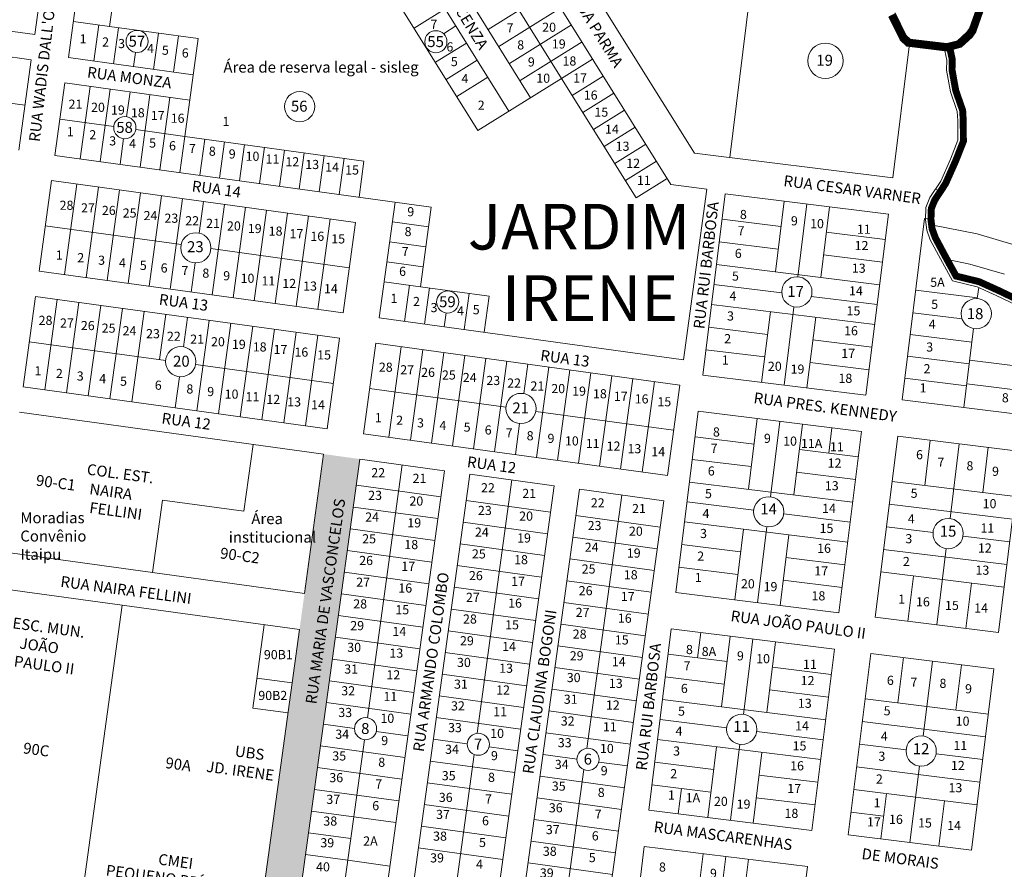
# Model space of a CAD drawing. Units: millimetres. Extents: x 2038 to 8211, y 1526 to 6207.
# Drawn here: x 3279 to 3818, y 4649 to 5114 of the extents above; entities that cross this region are included whole.
import ezdxf
from ezdxf.enums import TextEntityAlignment as Align
from ezdxf.lldxf.tags import DXFTag

# ---------------------------------------------------------------- set-up
doc = ezdxf.new("R2010")
doc.units = ezdxf.units.MM
doc.linetypes.add('CONTÍNUO', pattern=[0])
for name, color, linetype in [('00 - DEMARCAÇÃO DE QUADRAS', 3, 'Continuous'), ('00 - DIVISÃO DE LOTES', 251, 'Continuous'), ('00 - HIDROGRAFIA', 172, 'Continuous'), ('00 - INSTITUCIONAIS', 30, 'Continuous'), ('00 - NÚMERO LOTES', 7, 'CONTÍNUO'), ('00 - PERÍMETROS BAIRROS E CIDADE', 30, 'Continuous'), ('00 - RECUO', 7, 'Continuous'), ('00 - TEXTO BAIRROS', 5, 'Continuous'), ('00 - TEXTO RUAS', 7, 'Continuous')]:
    doc.layers.add(name, color=color, linetype=linetype)
doc.layers.add('00 - TEXTO QUADRAS', color=4, linetype='CONTÍNUO', lineweight=18)
doc.styles.get("Standard").update_dxf_attribs({"font": 'arial.ttf'})
tags = doc.linetypes.add('Tracejado', pattern=[25, 15, -10]).pattern_tags.tags
tags[6:7] = [DXFTag(74, 4), DXFTag(75, 0), DXFTag(340, '0'), DXFTag(46, 1.0), DXFTag(50, 0.0), DXFTag(44, 0.0), DXFTag(45, 0.0)]
tags[4:5] = [DXFTag(74, 4), DXFTag(75, 0), DXFTag(340, '0'), DXFTag(46, 1.0), DXFTag(50, 0.0), DXFTag(44, 0.0), DXFTag(45, 0.0)]

msp = doc.modelspace()

# ---------------------------------------------------------------- hatches: boundary and pattern name
at = {"layer": '00 - RECUO'}
h = msp.add_hatch(color=150, dxfattribs=at)
h.dxf.hatch_style = 1
h.paths.add_polyline_path([(3427.1, 4598.96), (3593.46, 4576.07), (3563.33, 4357.13), (3396.98, 4380.02)], flags=16)
h.paths.add_polyline_path([(3612.02, 4593.08), (3596.19, 4595.88), (3429.83, 4618.77), (3464.86, 4873.38), (3444.98, 4876.12), (3409.94, 4621.52), (3243.51, 4644.42), (3240.78, 4624.59), (3407.24, 4601.69), (3377.12, 4382.75), (3210.67, 4405.66), (3207.94, 4385.84), (3374.39, 4362.94), (3353.6, 4211.86), (3350.75, 4191.12), (3371.68, 4196.19), (3394.25, 4360.21), (3560.61, 4337.32), (3547.03, 4238.62), (3567.44, 4236.82), (3591.16, 4428.18), (3768.22, 4406.23), (3767.8, 4402.91), (3770.94, 4383.06), (3793.45, 4293.86), (3812.85, 4298.75), (3787.5, 4399.2), (3789.85, 4418.19), (3770.06, 4421.12), (3593.41, 4443.02)])

# ---------------------------------------------------------------- linework, layer by layer
at = {"layer": '00 - DEMARCAÇÃO DE QUADRAS', "lineweight": 5}
for p, q in [((3305.25, 5093.15), (3338.24, 5332.92)), ((3647.91, 5040.86), (3508.97, 5263.73)), ((3635, 5023.77), (3532.43, 5188.28)), ((3667.23, 5038.46), (3685.84, 5188.57)), ((3558.27, 5071.23), (3498.49, 5167.12)), ((3546.39, 5063.83), (3486.61, 5159.72)), ((3286.81, 5105.82), (3293.62, 5155.35)), ((3327.79, 5110.24), (3333.79, 5153.83)), ((3529.42, 5053.25), (3477.04, 5137.26)), ((3286.81, 5105.82), (3122.36, 5128.45)), ((3284.9, 5091.95), (3120.45, 5114.58)), ((3327.79, 5110.24), (3376.33, 5103.56)), ((3368.97, 5050.06), (3376.33, 5103.56)), ((3756.55, 5027.39), (3765.47, 5099.31)), ((3305.25, 5093.15), (3373.6, 5083.74)), ((3278.08, 5042.42), (3284.9, 5091.95)), ((3297.89, 5039.65), (3303.34, 5079.28)), ((3303.34, 5079.28), (3371.7, 5069.87)), ((3575.24, 5081.81), (3529.42, 5053.25)), ((3615.98, 5016.47), (3575.24, 5081.81)), ((3368.97, 5050.06), (3467.04, 5036.57)), ((3297.89, 5039.65), (3503.88, 5011.31)), ((3756.55, 5027.39), (3647.91, 5040.86)), ((3464.32, 5016.75), (3467.04, 5036.57)), ((3289.17, 4976.29), (3295.99, 5025.82)), ((3462.42, 5002.92), (3295.99, 5025.82)), ((3632.95, 5027.05), (3615.98, 5016.47)), ((3635, 5023.77), (3654.69, 5021.06)), ((3641.85, 4927.77), (3654.69, 5021.06)), ((3652.47, 4919.37), (3664.77, 5018.61)), ((3754.09, 5007.54), (3664.77, 5018.61)), ((3782.66, 5020.06), (3779.75, 5021.09)), ((3475.35, 4950.68), (3484.06, 5014.04)), ((3497.89, 4967.77), (3503.88, 5011.31)), ((3741.78, 4908.3), (3754.09, 5007.54)), ((3455.6, 4953.39), (3462.42, 5002.92)), ((3761.63, 4905.84), (3773.94, 5005.08)), ((3777.38, 5004.65), (3773.94, 5005.08)), ((3802.74, 4996.66), (3777.49, 5001.7)), ((3823.4, 4990.57), (3802.74, 4996.66)), ((3798.66, 4980.14), (3786.39, 4982.59)), ((3817.65, 4974.54), (3798.66, 4980.14)), ((3455.6, 4953.39), (3289.17, 4976.29)), ((3497.89, 4967.77), (3535.53, 4962.59)), ((3280.45, 4912.89), (3287.26, 4962.42)), ((3453.69, 4939.52), (3287.26, 4962.42)), ((3532.81, 4942.78), (3535.53, 4962.59)), ((3475.43, 4950.67), (3641.9, 4927.77)), ((3446.88, 4889.99), (3453.69, 4939.52)), ((3466.69, 4887.26), (3473.51, 4936.79)), ((3639.94, 4913.89), (3473.51, 4936.79)), ((3741.78, 4908.3), (3652.47, 4919.37)), ((3446.88, 4889.99), (3280.45, 4912.89)), ((3633.12, 4864.36), (3639.94, 4913.89)), ((3829.12, 4897.47), (3761.63, 4905.84)), ((3637.7, 4800.28), (3650.01, 4899.52)), ((3739.32, 4888.45), (3650.01, 4899.52)), ((3278.54, 4899.02), (3444.97, 4876.12)), ((3727.02, 4789.21), (3739.32, 4888.45)), ((3633.12, 4864.36), (3466.69, 4887.26)), ((3746.87, 4786.75), (3759.17, 4885.99)), ((3826.65, 4877.62), (3759.17, 4885.99)), ((3401.29, 4844.78), (3406.33, 4881.43)), ((3814.35, 4778.38), (3826.65, 4877.62)), ((3429.82, 4618.77), (3464.86, 4873.38)), ((3444.97, 4876.12), (3434.47, 4799.84)), ((3464.85, 4873.37), (3511.06, 4867.01)), ((3476.03, 4612.41), (3511.06, 4867.02)), ((3489.9, 4610.5), (3524.93, 4865.11)), ((3524.93, 4865.1), (3571.14, 4858.75)), ((3536.1, 4604.15), (3571.14, 4858.76)), ((3549.97, 4602.24), (3585.01, 4856.85)), ((3585.01, 4856.84), (3631.21, 4850.48)), ((3351.26, 4811.29), (3356.71, 4850.91)), ((3356.71, 4850.91), (3401.29, 4844.78)), ((3596.18, 4595.88), (3631.22, 4850.49)), ((3434.47, 4799.84), (3268.04, 4822.74)), ((3431.75, 4780.02), (3265.32, 4802.92)), ((3727.02, 4789.21), (3637.7, 4800.28)), ((3312.85, 4634.87), (3334.66, 4793.38)), ((3814.35, 4778.38), (3746.87, 4786.75)), ((3409.94, 4621.51), (3431.75, 4780.02)), ((3622.94, 4681.2), (3635.24, 4780.44)), ((3724.56, 4769.36), (3635.24, 4780.44)), ((3712.25, 4670.12), (3724.56, 4769.36)), ((3732.1, 4667.66), (3744.41, 4766.9)), ((3811.89, 4758.53), (3744.41, 4766.9)), ((3799.59, 4659.29), (3811.89, 4758.53)), ((3712.25, 4670.12), (3622.94, 4681.2)), ((3799.59, 4659.29), (3732.1, 4667.66)), ((3608.17, 4562.11), (3620.48, 4661.35)), ((3709.79, 4650.27), (3620.48, 4661.35)), ((3697.49, 4551.03), (3709.79, 4650.27))]:
    msp.add_line(p, q, dxfattribs=at)
at = {"layer": '00 - DIVISÃO DE LOTES', "lineweight": 5}
for p, q in [((3568.94, 5129.73), (3534.99, 5108.57)), ((3574.76, 5120.4), (3540.81, 5099.24)), ((3575.24, 5081.81), (3550.23, 5121.93)), ((3511.47, 5119.84), (3494.5, 5109.26)), ((3307.98, 5112.96), (3327.79, 5110.24)), ((3319.12, 5091.24), (3321.84, 5111.05)), ((3330.01, 5089.74), (3332.74, 5109.56)), ((3517.29, 5110.5), (3510.5, 5106.27)), ((3580.58, 5111.06), (3546.63, 5089.9)), ((3343.63, 5108.01), (3343.64, 5108.06)), ((3351.81, 5086.74), (3354.54, 5106.56)), ((3362.71, 5085.24), (3365.43, 5105.06)), ((3500.58, 5100.08), (3500.32, 5099.92)), ((3523.11, 5101.17), (3506.14, 5090.59)), ((3586.39, 5101.73), (3552.45, 5080.57)), ((3340.91, 5088.24), (3341.98, 5096.03)), ((3528.93, 5091.83), (3511.96, 5081.25)), ((3592.21, 5092.39), (3575.24, 5081.81)), ((3534.75, 5082.5), (3517.78, 5071.92)), ((3598.03, 5083.06), (3581.06, 5072.48)), ((3207.07, 5077.43), (3281.49, 5067.19)), ((3311.76, 5037.75), (3317.21, 5077.37)), ((3322.65, 5036.25), (3328.11, 5075.87)), ((3337.14, 5060.83), (3339, 5074.37)), ((3344.45, 5033.25), (3349.9, 5072.87)), ((3603.85, 5073.73), (3586.88, 5063.15)), ((3355.35, 5031.75), (3360.8, 5071.37)), ((3609.67, 5064.39), (3592.7, 5053.81)), ((3300.62, 5059.47), (3330.11, 5055.41)), ((3342.1, 5053.76), (3368.97, 5050.06)), ((3366.24, 5030.25), (3368.97, 5050.06)), ((3615.49, 5055.06), (3598.52, 5044.48)), ((3333.55, 5034.75), (3335.49, 5048.83)), ((3377.14, 5028.75), (3379.87, 5048.56)), ((3388.04, 5027.25), (3390.76, 5047.06)), ((3398.93, 5025.75), (3401.66, 5045.56)), ((3621.31, 5045.72), (3604.34, 5035.14)), ((3409.83, 5024.25), (3412.56, 5044.06)), ((3420.73, 5022.75), (3423.46, 5042.56)), ((3431.63, 5021.25), (3434.35, 5041.06)), ((3442.52, 5019.75), (3445.25, 5039.56)), ((3453.42, 5018.25), (3456.15, 5038.07)), ((3627.13, 5036.39), (3610.16, 5025.81)), ((3303.04, 4974.38), (3309.86, 5023.91)), ((3314.93, 4972.75), (3321.74, 5022.28)), ((3326.42, 4971.16), (3333.24, 5020.7)), ((3337.91, 4969.58), (3344.73, 5019.12)), ((3349.4, 4968), (3356.22, 5017.53)), ((3360.9, 4966.42), (3367.71, 5015.95)), ((3376.83, 4997.11), (3379.2, 5014.37)), ((3383.88, 4963.26), (3390.69, 5012.79)), ((3692.23, 4975.91), (3697.03, 5014.61)), ((3704.48, 4973.16), (3709.43, 5013.08)), ((3395.37, 4961.68), (3402.19, 5011.21)), ((3406.86, 4960.1), (3413.68, 5009.63)), ((3418.35, 4958.51), (3425.17, 5008.05)), ((3717.04, 4972.83), (3721.84, 5011.54)), ((3429.85, 4956.93), (3436.66, 5006.47)), ((3441.73, 4955.3), (3448.55, 5004.83)), ((3482.57, 5003.19), (3502.39, 5000.46)), ((3695.3, 5000.72), (3663.05, 5004.72)), ((3292.58, 5001.06), (3366.91, 4990.83)), ((3752.37, 4993.65), (3720.11, 4997.64)), ((3481.07, 4992.29), (3500.89, 4989.57)), ((3693.76, 4988.31), (3661.51, 4992.31)), ((3383.26, 4988.58), (3459.01, 4978.16)), ((3372.39, 4964.84), (3374.58, 4980.78)), ((3479.57, 4981.39), (3499.39, 4978.67)), ((3750.83, 4981.24), (3718.57, 4985.24)), ((3749.29, 4968.84), (3659.97, 4979.91)), ((3478.07, 4970.5), (3497.89, 4967.77)), ((3489.22, 4948.77), (3491.94, 4968.59)), ((3500.11, 4947.28), (3502.84, 4967.09)), ((3513.71, 4965.4), (3513.74, 4965.59)), ((3521.91, 4944.28), (3524.63, 4964.09)), ((3695.74, 4964.39), (3658.62, 4968.99)), ((3802.82, 4961.69), (3769.08, 4965.88)), ((3802.76, 4961.25), (3803.51, 4967.3)), ((3292.33, 4911.25), (3299.15, 4960.78)), ((3304.22, 4909.62), (3311.04, 4959.15)), ((3747.94, 4957.92), (3711.88, 4962.39)), ((3316.11, 4907.98), (3322.93, 4957.51)), ((3328, 4906.34), (3334.81, 4955.88)), ((3339.89, 4904.71), (3346.7, 4954.24)), ((3511.01, 4945.78), (3512.06, 4953.4)), ((3746.58, 4947), (3657.27, 4958.08)), ((3684.72, 4915.37), (3689.52, 4954.08)), ((3697.13, 4913.84), (3702.42, 4956.56)), ((3794.42, 4950.14), (3767.54, 4953.47)), ((3355.18, 4927.84), (3358.59, 4952.61)), ((3368.26, 4934.86), (3370.48, 4950.97)), ((3375.55, 4899.8), (3382.37, 4949.33)), ((3387.44, 4898.16), (3394.25, 4947.7)), ((3709.53, 4912.3), (3714.33, 4951)), ((3399.33, 4896.53), (3406.14, 4946.06)), ((3411.21, 4894.89), (3418.03, 4944.43)), ((3423.1, 4893.26), (3429.92, 4942.79)), ((3687.98, 4941.67), (3655.73, 4945.67)), ((3795.37, 4901.65), (3800.73, 4944.85)), ((3283.85, 4937.65), (3358.51, 4927.38)), ((3434.99, 4891.62), (3441.81, 4941.15)), ((3745.04, 4934.6), (3712.79, 4938.6)), ((3799.8, 4937.38), (3766.06, 4941.56)), ((3480.56, 4885.35), (3487.38, 4934.88)), ((3492.45, 4883.72), (3499.26, 4933.25)), ((3503.94, 4882.13), (3510.76, 4931.67)), ((3686.44, 4929.27), (3654.19, 4933.27)), ((3515.43, 4880.55), (3522.25, 4930.09)), ((3526.92, 4878.97), (3533.74, 4928.5)), ((3538.42, 4877.39), (3545.23, 4926.92)), ((3743.51, 4922.19), (3711.25, 4926.19)), ((3798.33, 4925.47), (3764.59, 4929.66)), ((3832.31, 4923.27), (3798.57, 4927.46)), ((3374.95, 4925.12), (3450.29, 4914.75)), ((3554.51, 4909.23), (3556.72, 4925.34)), ((3561.4, 4874.23), (3568.22, 4923.76)), ((3572.89, 4872.65), (3579.71, 4922.18)), ((3363.66, 4901.44), (3366.01, 4918.48)), ((3584.38, 4871.06), (3591.2, 4920.6)), ((3595.87, 4869.48), (3602.69, 4919.02)), ((3607.37, 4867.9), (3614.18, 4917.44)), ((3619.25, 4866.27), (3626.07, 4915.8)), ((3796.85, 4913.56), (3763.11, 4917.75)), ((3470.1, 4912.03), (3544.75, 4901.75)), ((3830.72, 4910.37), (3796.97, 4914.56)), ((3561.12, 4899.5), (3636.53, 4889.12)), ((3677.46, 4856.82), (3682.26, 4895.53)), ((3689.55, 4852.72), (3694.67, 4893.99)), ((3549.91, 4875.81), (3552.25, 4892.85)), ((3702.27, 4853.75), (3707.07, 4892.45)), ((3721.47, 4876.56), (3723.2, 4890.45)), ((3680.54, 4881.63), (3648.28, 4885.63)), ((3773.96, 4858.96), (3777.03, 4883.77)), ((3737.6, 4874.56), (3705.35, 4878.56)), ((3787.83, 4840.81), (3792.91, 4881.81)), ((3805.72, 4855.03), (3808.79, 4879.84)), ((3679, 4869.23), (3646.75, 4873.23)), ((3468.9, 4731.72), (3487.96, 4870.2)), ((3528.96, 4723.27), (3548.04, 4861.93)), ((3736.06, 4862.15), (3703.81, 4866.15)), ((3462.88, 4859.01), (3509.09, 4852.65)), ((3734.52, 4849.75), (3645.21, 4860.82)), ((3823.58, 4852.81), (3756.1, 4861.18)), ((3522.96, 4850.74), (3569.16, 4844.38)), ((3589.03, 4715.01), (3608.11, 4853.67)), ((3461.24, 4847.12), (3507.45, 4840.76)), ((3680.38, 4845.38), (3643.86, 4849.9)), ((3822.04, 4840.41), (3754.56, 4848.77)), ((3583.03, 4842.47), (3629.24, 4836.12)), ((3733.17, 4838.83), (3696.8, 4843.34)), ((3459.61, 4835.23), (3505.81, 4828.87)), ((3521.32, 4838.85), (3567.52, 4832.49)), ((3731.82, 4827.91), (3642.5, 4838.99)), ((3669.96, 4796.29), (3674.75, 4834.99)), ((3682.36, 4794.75), (3687.51, 4836.3)), ((3778.55, 4833.2), (3753.02, 4836.37)), ((3581.39, 4830.59), (3627.6, 4824.23)), ((3694.77, 4793.21), (3699.56, 4831.91)), ((3820.5, 4828), (3794.95, 4831.17)), ((3519.68, 4826.96), (3565.89, 4820.61)), ((3673.22, 4822.58), (3640.96, 4826.58)), ((3818.96, 4815.6), (3751.48, 4823.96)), ((3780.61, 4782.57), (3785.79, 4824.38)), ((3457.97, 4823.34), (3504.18, 4816.98)), ((3579.76, 4818.7), (3625.97, 4812.34)), ((3730.28, 4815.51), (3698.03, 4819.51)), ((3518.05, 4815.08), (3564.25, 4808.72)), ((3671.68, 4810.18), (3639.43, 4814.18)), ((3456.33, 4811.45), (3502.54, 4805.1)), ((3817.43, 4803.19), (3749.94, 4811.56)), ((3764.73, 4784.53), (3767.81, 4809.34)), ((3516.41, 4803.19), (3562.62, 4796.83)), ((3578.12, 4806.81), (3624.33, 4800.45)), ((3728.74, 4803.1), (3696.49, 4807.1)), ((3796.49, 4780.6), (3799.56, 4805.41)), ((3454.7, 4799.57), (3500.91, 4793.21)), ((3514.78, 4791.3), (3560.98, 4784.94)), ((3576.49, 4794.92), (3622.69, 4788.56)), ((3453.06, 4787.68), (3499.27, 4781.32)), ((3406.21, 4737.1), (3412.48, 4782.67)), ((3574.85, 4783.03), (3621.06, 4776.68)), ((3451.43, 4775.79), (3497.64, 4769.43)), ((3513.14, 4779.41), (3559.35, 4773.05)), ((3649.65, 4764.54), (3651.37, 4778.44)), ((3662.7, 4737.73), (3667.5, 4776.44)), ((3573.21, 4771.15), (3619.42, 4764.79)), ((3674.78, 4733.63), (3679.9, 4774.9)), ((3687.51, 4734.66), (3692.31, 4773.36)), ((3511.5, 4767.52), (3557.71, 4761.17)), ((3665.77, 4762.54), (3633.52, 4766.54)), ((3759.19, 4739.88), (3762.27, 4764.69)), ((3449.79, 4763.9), (3496, 4757.54)), ((3571.58, 4759.26), (3617.79, 4752.9)), ((3722.84, 4755.47), (3690.58, 4759.47)), ((3773.07, 4721.72), (3778.15, 4762.72)), ((3790.95, 4735.94), (3794.03, 4760.75)), ((3509.87, 4755.64), (3556.07, 4749.28)), ((3664.23, 4750.14), (3631.98, 4754.14)), ((3427.73, 4750.8), (3408.46, 4753.45)), ((3448.16, 4752.01), (3494.36, 4745.66)), ((3508.23, 4743.75), (3554.44, 4737.39)), ((3569.94, 4747.37), (3616.15, 4741.01)), ((3721.3, 4743.06), (3689.04, 4747.06)), ((3446.52, 4740.13), (3492.73, 4733.77)), ((3719.76, 4730.66), (3630.44, 4741.73)), ((3808.81, 4733.72), (3741.33, 4742.09)), ((3425.48, 4734.45), (3406.21, 4737.1)), ((3568.31, 4735.48), (3614.52, 4729.12)), ((3444.88, 4728.24), (3461.83, 4725.91)), ((3506.6, 4731.86), (3552.8, 4725.5)), ((3665.62, 4726.29), (3629.09, 4730.82)), ((3807.28, 4721.32), (3739.79, 4729.69)), ((3473.76, 4724.27), (3491.09, 4721.88)), ((3566.67, 4723.59), (3612.88, 4717.24)), ((3718.41, 4719.74), (3682.04, 4724.25)), ((3443.25, 4716.35), (3489.46, 4709.99)), ((3452.93, 4615.59), (3467.25, 4719.72)), ((3504.96, 4719.97), (3523.57, 4717.41)), ((3717.05, 4708.83), (3627.74, 4719.9)), ((3655.19, 4677.2), (3659.99, 4715.9)), ((3667.6, 4675.66), (3672.75, 4717.21)), ((3763.79, 4714.12), (3738.25, 4717.28)), ((3513, 4607.32), (3527.35, 4711.64)), ((3535.5, 4715.77), (3551.17, 4713.61)), ((3565.04, 4711.71), (3583.65, 4709.14)), ((3680, 4674.12), (3684.8, 4712.82)), ((3805.74, 4708.91), (3780.19, 4712.08)), ((3503.33, 4708.08), (3549.53, 4701.73)), ((3595.57, 4707.5), (3611.24, 4705.35)), ((3658.45, 4703.5), (3626.2, 4707.49)), ((3765.84, 4663.48), (3771.03, 4705.3)), ((3441.61, 4704.46), (3487.82, 4698.1)), ((3441.61, 4704.46), (3487.82, 4698.1)), ((3563.4, 4699.82), (3609.61, 4693.46)), ((3573.08, 4599.06), (3587.43, 4703.37)), ((3715.51, 4696.42), (3683.26, 4700.42)), ((3804.2, 4696.51), (3736.72, 4704.88)), ((3501.69, 4696.2), (3524.79, 4693.02)), ((3501.69, 4696.2), (3547.89, 4689.84)), ((3656.91, 4691.09), (3624.66, 4695.09)), ((3439.98, 4692.57), (3486.18, 4686.22)), ((3524.79, 4693.02), (3547.89, 4689.84)), ((3639.06, 4679.2), (3640.79, 4693.09)), ((3802.66, 4684.1), (3735.18, 4692.47)), ((3749.97, 4665.45), (3753.04, 4690.26)), ((3500.05, 4684.31), (3546.26, 4677.95)), ((3500.05, 4684.31), (3546.26, 4677.95)), ((3561.76, 4687.93), (3607.97, 4681.57)), ((3713.98, 4684.02), (3681.72, 4688.01)), ((3781.72, 4661.51), (3784.8, 4686.32)), ((3438.34, 4680.69), (3484.55, 4674.33)), ((3438.34, 4680.69), (3484.55, 4674.33)), ((3751.5, 4677.85), (3733.64, 4680.07)), ((3560.13, 4676.04), (3606.34, 4669.68)), ((3436.71, 4668.8), (3459.81, 4665.62)), ((3436.71, 4668.8), (3459.81, 4665.62)), ((3498.42, 4672.42), (3544.62, 4666.06)), ((3498.42, 4672.42), (3544.62, 4666.06)), ((3558.49, 4664.15), (3604.7, 4657.8)), ((3435.07, 4656.91), (3458.17, 4653.73)), ((3496.78, 4660.53), (3542.99, 4654.17)), ((3496.78, 4660.53), (3542.99, 4654.17)), ((3647.93, 4618.65), (3652.73, 4657.35)), ((3458.17, 4653.73), (3481.28, 4650.55)), ((3556.86, 4652.27), (3603.06, 4645.91)), ((3660.02, 4614.54), (3665.14, 4655.81)), ((3672.74, 4615.57), (3677.54, 4654.27))]:
    msp.add_line(p, q, dxfattribs=at)
at = {"layer": '00 - HIDROGRAFIA', "lineweight": 5}
for points in [[(3754.42, 5115.45), (3760.58, 5102.95), (3764.19, 5099.46), (3786.28, 5096.78), (3793.99, 5098.81), (3799.98, 5104.39), (3802.01, 5107.22), (3806.05, 5118.71)], [(3757.75, 5117.74), (3763.86, 5105.34), (3766, 5103.27), (3786, 5100.84), (3792, 5102.43), (3796.96, 5107.05), (3798.43, 5109.09), (3802.24, 5119.93)], [(3784.97, 5096.94), (3786.07, 5091.77), (3785.9, 5086.36), (3788.05, 5074.36), (3791.77, 5063.65), (3792.07, 5058.49), (3792.14, 5047.9), (3788.04, 5037.55), (3782.72, 5025.62), (3776.78, 5016.56), (3774.61, 5011.15), (3774.37, 5004.42), (3775.1, 4998.66), (3777.02, 4993.37), (3782.58, 4982.94), (3789.15, 4970.97), (3802.76, 4967.65), (3813.16, 4962.93), (3824.16, 4957.66)]]:
    msp.add_lwpolyline(points, dxfattribs=at)
at = {"layer": '00 - PERÍMETROS BAIRROS E CIDADE', "linetype": 'Tracejado', "lineweight": 5, "const_width": 3.8}
for points in [[(3756.09, 5116.59), (3762.22, 5104.15), (3765.1, 5101.36), (3786.14, 5098.81), (3793, 5100.62), (3798.47, 5105.72), (3800.22, 5108.16), (3804.15, 5119.32)], [(3787.97, 5097.23), (3789.08, 5092.03), (3788.9, 5086.58), (3790.96, 5075.13), (3794.74, 5064.24), (3795.07, 5058.59), (3795.14, 5047.34), (3790.81, 5036.39), (3785.37, 5024.18), (3779.45, 5015.16), (3777.59, 5010.52), (3777.38, 5004.56), (3778.03, 4999.36), (3779.77, 4994.59), (3785.22, 4984.36), (3791.14, 4973.57), (3803.74, 4970.5), (3814.42, 4965.65), (3825.55, 4960.32)]]:
    msp.add_lwpolyline(points, dxfattribs=at)
at = {"layer": '00 - TEXTO QUADRAS', "lineweight": 5}
for centre, radius in [((3342.86, 5102.01), 6.06), ((3506.38, 5101.84), 6.06), ((3719.61, 5091.44), 9.68), ((3431.82, 5066.35), 8.28), ((3336.14, 5054.85), 6.06), ((3375, 4989.04), 8.28), ((3703.99, 4964.9), 8.28), ((3512.84, 4959.4), 6.06), ((3802.19, 4953), 8.28), ((3366.76, 4926.72), 8.28), ((3553, 4901.09), 8.28), ((3688.61, 4844.5), 8.28), ((3786.8, 4832.6), 8.28), ((3673.84, 4725.41), 8.28), ((3467.89, 4725.75), 6.06), ((3529.63, 4717.25), 6.06), ((3772.04, 4713.51), 8.28), ((3589.7, 4708.99), 6.06)]:
    msp.add_circle(centre, radius, dxfattribs=at)

# ---------------------------------------------------------------- texts
at = {"layer": '00 - INSTITUCIONAIS', "lineweight": 5}
for s, p in [('Área de reserva legal - sisleg', (3390.09, 5084.95)), ('Área', (3405.38, 4837.76)), ('institucional', (3393.04, 4827.63))]:
    msp.add_text(s, height=6, dxfattribs=at).set_placement(p)
for s, p in [('COL. EST.', (3333.26, 4862.46)), ('NAIRA', (3328.09, 4852.59)), ('FELLINI', (3330.78, 4841.98))]:
    msp.add_text(s, height=6, rotation=352.2592, dxfattribs=at).set_placement(p, align=Align.CENTER)
at = {"layer": '00 - INSTITUCIONAIS'}
for s, p in [('ESC. MUN.', (3294.06, 4778.12)), ('JOÃO', (3288.89, 4768.26)), ('PAULO II', (3291.58, 4757.64)), ('UBS', (3404.08, 4709.59)), ('JD. IRENE', (3398.92, 4699.72)), ('CMEI', (3363.59, 4650.19)), ('PEQUENO PRÍNCIPE', (3363.59, 4640.26))]:
    msp.add_text(s, height=6, rotation=352.2592, dxfattribs=at).set_placement(p, align=Align.CENTER)
at = {"layer": '00 - INSTITUCIONAIS', "lineweight": 5, "insert": (3278.94, 4844.24), "char_height": 6, "attachment_point": 1}
msp.add_mtext_dynamic_manual_height_columns('Moradias Convênio Itaipu', width=35.767, gutter_width=12.5, heights=[0], dxfattribs=at)
at = {"layer": '00 - NÚMERO LOTES', "lineweight": 5}
for s, p in [('7', (3503.4, 5108.87)), ('7', (3545.11, 5106.98)), ('20', (3564.58, 5107.3)), ('1', (3311.39, 5100.93)), ('2', (3323.73, 5099.23)), ('3', (3332.45, 5098.38)), ('4', (3348.36, 5095.71)), ('5', (3356.43, 5094.74)), ('6', (3512.18, 5096.56)), ('8', (3550.92, 5097.64)), ('19', (3569.89, 5098.17)), ('6', (3367.32, 5093.24)), ('5', (3514.59, 5088.52)), ('9', (3556.74, 5088.31)), ('18', (3575.71, 5088.83)), ('4', (3520.41, 5079.19)), ('10', (3561.35, 5079.4)), ('17', (3581.52, 5079.5)), ('16', (3587.34, 5070.16)), ('21', (3305.31, 5065.18)), ('20', (3317.66, 5063.48)), ('19', (3328.56, 5061.98)), ('2', (3529.32, 5064.62)), ('18', (3339.46, 5060.48)), ('17', (3350.35, 5058.98)), ('16', (3361.25, 5057.48)), ('15', (3593.16, 5060.83)), ('1', (3389.63, 5055.76)), ('14', (3598.98, 5051.49)), ('1', (3304.4, 5050.13)), ('2', (3316.74, 5048.43)), ('3', (3327.6, 5045.1)), ('4', (3338.5, 5043.6)), ('5', (3349.44, 5043.93)), ('6', (3360.33, 5042.43)), ('7', (3371.23, 5040.93)), ('13', (3604.8, 5042.16)), ('8', (3382.13, 5039.44)), ('9', (3393.03, 5037.94)), ('10', (3402.23, 5036.67)), ('11', (3413.13, 5035.17)), ('12', (3424.03, 5033.67)), ('13', (3434.92, 5032.17)), ('14', (3445.82, 5030.67)), ('15', (3456.72, 5029.17)), ('12', (3610.62, 5032.83)), ('11', (3616.44, 5023.49)), ('9', (3490.75, 5006.3)), ('8', (3489.26, 4995.45)), ('7', (3487.76, 4984.56)), ('6', (3486.26, 4973.66)), ('1', (3481.54, 4958.86)), ('2', (3493.89, 4957.16)), ('3', (3503.48, 4953.83)), ('4', (3518.01, 4952.03)), ('5', (3526.58, 4952.66)), ('22', (3471.05, 4863.45)), ('21', (3493.63, 4860.34)), ('23', (3469.34, 4851.03)), ('22', (3531.12, 4855.18)), ('21', (3553.7, 4852.07)), ('20', (3491.92, 4847.92)), ('22', (3591.2, 4846.91)), ('23', (3529.42, 4842.76)), ('21', (3613.78, 4843.81)), ('24', (3467.71, 4839.14)), ('19', (3490.77, 4835.97)), ('20', (3551.99, 4839.65)), ('24', (3527.78, 4830.87)), ('23', (3589.49, 4834.49)), ('20', (3612.07, 4831.39)), ('25', (3466.07, 4827.25)), ('18', (3489.13, 4824.08)), ('19', (3550.84, 4827.7)), ('25', (3526.14, 4818.98)), ('24', (3587.86, 4822.61)), ('19', (3610.92, 4819.43)), ('26', (3464.43, 4815.36)), ('18', (3549.2, 4815.81)), ('17', (3487.49, 4812.19)), ('25', (3586.22, 4810.72)), ('27', (3462.8, 4803.47)), ('26', (3524.51, 4807.1)), ('17', (3547.57, 4803.92)), ('18', (3609.28, 4807.54)), ('16', (3485.86, 4800.3)), ('26', (3584.59, 4798.83)), ('27', (3522.87, 4795.21)), ('16', (3545.93, 4792.04)), ('17', (3607.65, 4795.66)), ('28', (3461.16, 4791.59)), ('15', (3484.22, 4788.41)), ('27', (3582.95, 4786.94)), ('28', (3521.24, 4783.32)), ('16', (3606.01, 4783.77)), ('29', (3459.53, 4779.7)), ('14', (3482.59, 4776.53)), ('15', (3544.3, 4780.15)), ('29', (3519.6, 4771.43)), ('28', (3581.31, 4775.05)), ('15', (3604.37, 4771.88)), ('30', (3457.89, 4767.81)), ('14', (3542.66, 4768.26)), ('90B1', (3412.24, 4763.83)), ('13', (3480.95, 4764.64)), ('30', (3517.96, 4759.54)), ('29', (3579.68, 4763.17)), ('14', (3602.74, 4759.99)), ('31', (3456.25, 4755.92)), ('13', (3541.02, 4756.37)), ('12', (3479.31, 4752.75)), ('30', (3578.04, 4751.28)), ('32', (3454.62, 4744.03)), ('31', (3516.33, 4747.66)), ('12', (3539.39, 4744.48)), ('13', (3601.1, 4748.1)), ('90B2', (3409.2, 4741.46)), ('11', (3477.68, 4740.86)), ('31', (3576.41, 4739.39)), ('32', (3514.69, 4735.77)), ('11', (3537.75, 4732.6)), ('12', (3599.47, 4736.22)), ('33', (3452.98, 4732.15)), ('10', (3476.04, 4728.97)), ('32', (3574.77, 4727.5)), ('33', (3513.06, 4723.88)), ('11', (3597.83, 4724.33)), ('34', (3451.35, 4720.26)), ('9', (3476.49, 4716.8)), ('10', (3536.12, 4720.71)), ('34', (3511.42, 4711.99)), ('33', (3573.13, 4715.61)), ('10', (3596.19, 4712.44)), ('35', (3449.71, 4708.37)), ('9', (3536.56, 4708.53)), ('8', (3474.85, 4704.91)), ('34', (3571.5, 4703.73)), ('9', (3596.64, 4700.27)), ('36', (3448.08, 4696.48)), ('35', (3509.63, 4697.55)), ('8', (3534.93, 4696.65)), ('7', (3473.22, 4693.02)), ('35', (3569.86, 4691.84)), ('37', (3446.44, 4684.6)), ('36', (3508, 4685.66)), ('7', (3533.29, 4684.76)), ('8', (3595.01, 4688.38)), ('6', (3471.58, 4681.14)), ('36', (3568.23, 4679.95)), ('37', (3506.51, 4676.33)), ('7', (3593.37, 4676.49)), ('38', (3444.8, 4672.71)), ('6', (3531.66, 4672.87)), ('37', (3566.59, 4668.06)), ('38', (3504.88, 4664.44)), ('6', (3591.73, 4664.6)), ('39', (3443.17, 4660.82)), ('2A', (3466.61, 4661.78)), ('5', (3530.02, 4660.98)), ('39', (3503.24, 4652.55)), ('38', (3564.96, 4656.17)), ('5', (3590.1, 4652.71)), ('40', (3440.83, 4647.64)), ('4', (3528.38, 4649.09)), ('39', (3563.32, 4644.29))]:
    msp.add_text(s, height=5, dxfattribs=at).set_placement(p)
for s, p in [('28', (3304.23, 5009.84)), ('27', (3315.95, 5008.42)), ('26', (3327.36, 5007.01)), ('25', (3338.78, 5005.59)), ('24', (3350.19, 5004.18)), ('23', (3361.6, 5002.76)), ('8', (3674.7, 5004.79)), ('22', (3373.01, 5001.35)), ('21', (3384.43, 4999.93)), ('20', (3395.84, 4998.52)), ('19', (3407.25, 4997.1)), ('9', (3702.62, 5001.33)), ('10', (3715.02, 4999.79)), ('11', (3740.66, 4996.7)), ('18', (3418.66, 4995.69)), ('17', (3430.08, 4994.27)), ('16', (3441.49, 4992.86)), ('15', (3452.9, 4991.44)), ('7', (3673.44, 4995.88)), ('12', (3739.4, 4987.78)), ('1', (3300.27, 4982.59)), ('2', (3311.99, 4981.17)), ('6', (3671.91, 4983.47)), ('3', (3323.4, 4979.75)), ('4', (3334.81, 4978.34)), ('5', (3346.23, 4976.92)), ('6', (3357.64, 4975.51)), ('13', (3737.86, 4975.38)), ('7', (3369.05, 4974.09)), ('8', (3380.47, 4972.68)), ('9', (3391.88, 4971.26)), ('10', (3403.29, 4969.85)), ('5', (3670.37, 4971.07)), ('11', (3414.7, 4968.43)), ('12', (3426.12, 4967.02)), ('13', (3437.53, 4965.6)), ('14', (3448.94, 4964.19)), ('5A', (3780.96, 4967.7)), ('4', (3669.01, 4960.15)), ('14', (3736.32, 4962.97)), ('5', (3779.42, 4955.63)), ('3', (3667.66, 4949.23)), ('15', (3734.97, 4952.06)), ('28', (3292.73, 4946.82)), ('27', (3304.45, 4945.4)), ('26', (3315.86, 4943.98)), ('25', (3327.27, 4942.57)), ('4', (3778.06, 4944.72)), ('24', (3338.69, 4941.15)), ('23', (3351.56, 4939.54)), ('22', (3362.98, 4938.12)), ('16', (3733.62, 4941.14)), ('21', (3375.7, 4936.53)), ('20', (3387.11, 4935.11)), ('19', (3398.53, 4933.7)), ('18', (3409.94, 4932.28)), ('2', (3666.12, 4936.83)), ('3', (3776.71, 4932.23)), ('17', (3421.35, 4930.87)), ('16', (3432.76, 4929.45)), ('15', (3445.19, 4927.9)), ('17', (3732.08, 4928.74)), ('28', (3478.98, 4921.19)), ('1', (3664.83, 4925.14)), ('20', (3691.92, 4921.68)), ('1', (3288.6, 4919.19)), ('2', (3300.31, 4917.76)), ('3', (3311.73, 4916.35)), ('27', (3490.69, 4919.77)), ('26', (3502.11, 4918.36)), ('25', (3513.52, 4916.94)), ('19', (3704.33, 4920.14)), ('2', (3775.23, 4920.33)), ('4', (3324.01, 4914.93)), ('5', (3335.42, 4913.52)), ('6', (3354.44, 4911.34)), ('24', (3524.93, 4915.53)), ('23', (3537.81, 4913.91)), ('22', (3549.22, 4912.49)), ('21', (3561.95, 4910.9)), ('18', (3730.54, 4915.1)), ('8', (3371.74, 4909.27)), ('9', (3383.15, 4907.86)), ('10', (3394.57, 4906.44)), ('11', (3405.98, 4905.03)), ('20', (3573.36, 4909.48)), ('19', (3584.77, 4908.07)), ('18', (3596.18, 4906.65)), ('17', (3607.6, 4905.24)), ('1', (3773.08, 4909.84)), ('12', (3417.39, 4903.61)), ('13', (3428.8, 4902.2)), ('14', (3441.86, 4900.56)), ('16', (3619.01, 4903.82)), ('15', (3631.44, 4902.27)), ('8', (3818.09, 4904.43)), ('1', (3474.84, 4893.56)), ('2', (3486.56, 4892.14)), ('3', (3497.97, 4890.72)), ('4', (3510.25, 4889.31)), ('5', (3523.51, 4888.39)), ('6', (3535, 4886.81)), ('7', (3546.49, 4885.23)), ('8', (3557.99, 4883.65)), ('8', (3659.94, 4885.71)), ('9', (3569.4, 4882.23)), ('10', (3580.81, 4880.82)), ('11', (3592.22, 4879.4)), ('12', (3603.64, 4877.99)), ('9', (3687.85, 4882.24)), ('10', (3700.26, 4880.71)), ('11A', (3712.07, 4879.42)), ('13', (3615.05, 4876.57)), ('14', (3628.11, 4874.93)), ('7', (3658.68, 4876.79)), ('11', (3725.89, 4877.61)), ('6', (3771.13, 4873.29)), ('12', (3724.64, 4868.7)), ('7', (3782.83, 4869.16)), ('8', (3798.71, 4867.2)), ('6', (3657.14, 4864.38)), ('9', (3812.73, 4864.2)), ('13', (3723.1, 4856.29)), ('5', (3655.6, 4851.98)), ('5', (3768.16, 4852.18)), ('10', (3809.47, 4846.48)), ('4', (3654.25, 4841.06)), ('14', (3721.56, 4843.89)), ('4', (3766.63, 4838.21)), ('3', (3652.9, 4830.15)), ('15', (3720.21, 4832.97)), ('11', (3808.25, 4833.14)), ('3', (3765.27, 4827.3)), ('16', (3718.85, 4822.05)), ('12', (3806.89, 4822.22)), ('2', (3651.36, 4817.74)), ('2', (3763.92, 4814.81)), ('17', (3717.31, 4809.65)), ('13', (3805.54, 4810.05)), ('1', (3650.06, 4806.05)), ('20', (3677.16, 4802.59)), ('19', (3689.56, 4801.06)), ('18', (3715.78, 4796.01)), ('1', (3761.32, 4794.19)), ('16', (3772.99, 4792.74)), ('15', (3788.87, 4790.77)), ('14', (3804.85, 4789.37)), ('8', (3645.17, 4766.62)), ('8A', (3655.87, 4765.55)), ('9', (3673.09, 4763.16)), ('10', (3685.49, 4761.62)), ('7', (3643.91, 4757.7)), ('11', (3711.13, 4758.52)), ('12', (3709.87, 4749.61)), ('6', (3755.17, 4749.73)), ('7', (3768.07, 4748.7)), ('6', (3642.38, 4745.3)), ('8', (3783.95, 4748.11)), ('9', (3797.96, 4745.11)), ('5', (3640.84, 4732.89)), ('13', (3708.33, 4737.2)), ('5', (3753.4, 4733.1)), ('10', (3794.71, 4727.39)), ('4', (3639.48, 4721.97)), ('14', (3706.79, 4724.8)), ('4', (3751.86, 4719.13)), ('3', (3638.13, 4711.06)), ('15', (3705.44, 4713.88)), ('11', (3793.48, 4714.05)), ('3', (3750.51, 4708.21)), ('16', (3704.09, 4702.96)), ('12', (3792.13, 4703.13)), ('2', (3636.59, 4698.65)), ('2', (3749.15, 4695.73)), ('17', (3702.55, 4690.56)), ('13', (3790.77, 4690.96)), ('1', (3635.3, 4686.97)), ('1A', (3647.09, 4685.5)), ('20', (3662.39, 4683.51)), ('19', (3674.8, 4681.97)), ('1', (3747.93, 4682.68)), ('18', (3701.01, 4676.93)), ('16', (3758.22, 4673.65)), ('17', (3746.18, 4672.25)), ('15', (3774.1, 4671.69)), ('14', (3790.08, 4670.28)), ('8', (3630.41, 4647.53)), ('9', (3658.32, 4644.07))]:
    msp.add_text(s, height=5, dxfattribs=at).set_placement(p, align=Align.CENTER)
at = {"layer": '00 - TEXTO BAIRROS', "lineweight": 5}
for s, p in [('JARDIM', (3584.8, 4988.12)), ('IRENE ', (3594.57, 4948.96))]:
    msp.add_text(s, height=25, dxfattribs=at).set_placement(p, align=Align.CENTER)
at = {"layer": '00 - TEXTO QUADRAS', "lineweight": 5}
for s, p in [('57', (3342.72, 5099.13)), ('55', (3506.24, 5098.96)), ('19', (3719.2, 5088.7)), ('56', (3431.59, 5063.58)), ('58', (3336, 5051.98)), ('23', (3374.76, 4986.66)), ('17', (3703.28, 4962.17)), ('59', (3512.7, 4956.53)), ('18', (3801.53, 4949.99)), ('20', (3367.08, 4923.98)), ('21', (3552.81, 4898.38)), ('14', (3688.51, 4843.08)), ('15', (3786.76, 4830.9)), ('8', (3467.75, 4722.87)), ('11', (3673.75, 4723.99)), ('7', (3529.48, 4714.38)), ('12', (3772, 4711.81)), ('6', (3589.56, 4706.11))]:
    msp.add_text(s, height=6, dxfattribs=at).set_placement(p, align=Align.CENTER)
for s, p in [('90-C1', (3297.95, 4857.49)), ('90-C2', (3398.71, 4817.61)), ('90C', (3287.27, 4711.37)), ('90A', (3365.02, 4703.33))]:
    msp.add_text(s, height=6, rotation=352.2592, dxfattribs=at).set_placement(p, align=Align.CENTER)
at = {"layer": '00 - TEXTO RUAS', "lineweight": 5}
for s, rotation, p in [('RUA VICENZA', 301.651, (3516.95, 5118.61)), ("RUA WADIS DALL'OGLIO", 83.5, (3294.73, 5092.14)), ('RUA PARMA', 301.651, (3592.41, 5106.25)), ('RUA MONZA', 352.4402, (3338.26, 5079.29)), ('RUA CESAR VARNER', 352.4402, (3733.9, 5017.94)), ('RUA 14', 352.4402, (3385.9, 5018.21)), ('RUA RUI BARBOSA', 83.5, (3657.28, 4979.17)), ('RUA 13', 352.4402, (3367.91, 4956.2)), ('RUA 13', 352.4402, (3576.68, 4925.54)), ('RUA PRES. KENNEDY', 352.4402, (3719.13, 4898.85)), ('RUA 12', 352.4402, (3369.35, 4891.12)), ('RUA 12', 352.4402, (3536.54, 4867.26)), ('RUA MARIA DE VASCONCELOS', 81.9389, (3448.89, 4795.11)), ('RUA NAIRA FELLINI', 352.4402, (3336.4, 4798.76)), ('RUA ARMANDO COLOMBO', 81.9389, (3506.71, 4761.87)), ('RUA CLAUDINA BOGONI', 81.9389, (3566.09, 4745.59)), ('RUA JOÃO PAULO II', 352.4402, (3704.37, 4779.76)), ('RUA RUI BARBOSA', 83.5, (3625.75, 4737.46)), ('RUA MASCARENHAS', 352.4402, (3663.22, 4664.18)), ('DE MORAIS', 352.4402, (3760.2, 4651.68))]:
    msp.add_text(s, height=6, rotation=rotation, dxfattribs=at).set_placement(p, align=Align.CENTER)

doc.saveas('drawing.dxf')
